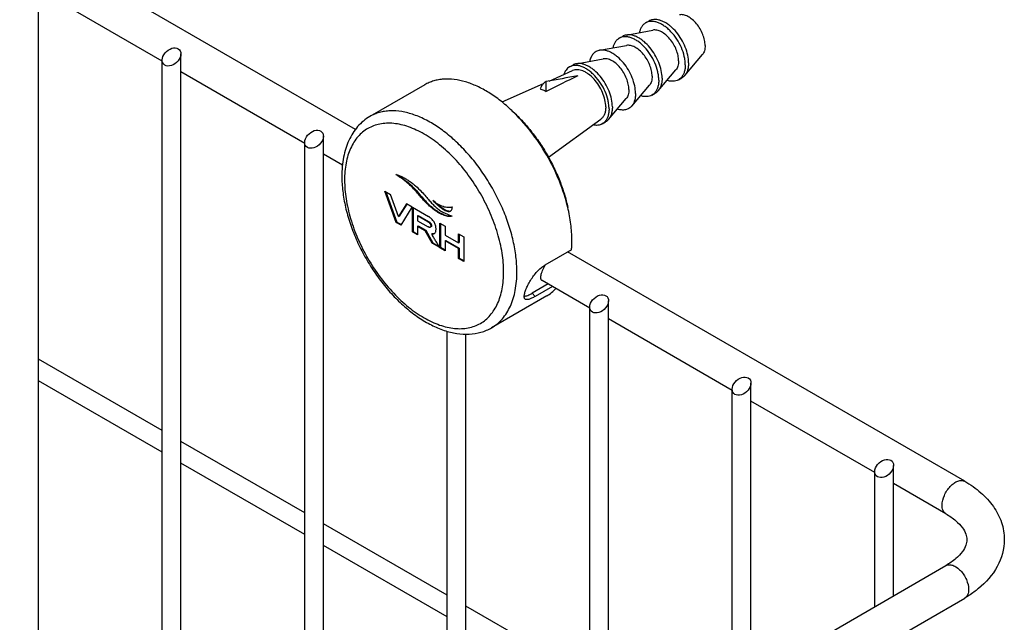
# Model space of a CAD drawing. Units: millimetres. Extents: x -628 to 998, y 7 to 524.
# Drawn here: x -339 to -234, y 152 to 216 of the extents above; entities that cross this region are included whole.
import ezdxf

# ---------------------------------------------------------------- set-up
doc = ezdxf.new("R2010")
doc.units = ezdxf.units.MM
doc.header["$LTSCALE"] = 23.1
doc.layers.get('0').update_dxf_attribs({"linetype": 'CONTINUOUS'})
doc.layers.add('02___PRT_ALL_AXES', color=7, linetype='CONTINUOUS')

msp = doc.modelspace()

# ---------------------------------------------------------------- linework, layer by layer
at = {"color": 7, "linetype": 'Continuous'}
for p, q in [((-303.439, 204.632), (-478.435, 305.663)), ((-337.252, 142.404), (-337.252, 221.462)), ((-324.049, 211.912), (-337.252, 219.534)), ((-322.049, 133.627), (-322.049, 212.685)), ((-324.049, 133.627), (-324.049, 212.027)), ((-308.846, 203.135), (-322.049, 210.757)), ((-283.097, 208.678), (-283.097, 209.726)), ((-306.846, 124.85), (-306.846, 203.908)), ((-308.846, 124.85), (-308.846, 203.25)), ((-304.825, 200.813), (-306.846, 201.98)), ((-300.312, 198.031), (-299.688, 197.67)), ((-299.093, 194.713), (-300.312, 198.031)), ((-300.203, 197.968), (-299.022, 194.753)), ((-298.833, 195.344), (-299.688, 197.67)), ((-297.978, 196.683), (-298.833, 195.344)), ((-297.946, 196.663), (-298.762, 195.385)), ((-297.395, 196.347), (-297.978, 196.683)), ((-298.833, 195.344), (-298.762, 195.385)), ((-298.573, 194.412), (-297.395, 196.347)), ((-297.354, 196.323), (-295.632, 195.328)), ((-297.354, 193.709), (-297.354, 196.323)), ((-297.283, 196.282), (-297.283, 196.26)), ((-297.283, 196.26), (-297.283, 193.749)), ((-296.797, 195.397), (-296.726, 195.437)), ((-295.713, 194.771), (-296.797, 195.397)), ((-296.797, 195.397), (-296.797, 194.894)), ((-296.726, 195.437), (-295.643, 194.812)), ((-295.163, 196.154), (-295.092, 196.195)), ((-293.103, 195.404), (-293.109, 195.401)), ((-299.093, 194.713), (-299.022, 194.753)), ((-298.573, 194.412), (-299.093, 194.713)), ((-299.022, 194.753), (-298.536, 194.473)), ((-296.797, 194.894), (-295.682, 194.25)), ((-296.797, 194.289), (-296.726, 194.33)), ((-296.726, 194.33), (-295.926, 193.868)), ((-295.713, 194.771), (-295.643, 194.812)), ((-294.418, 194.628), (-293.861, 194.306)), ((-294.418, 192.014), (-294.418, 194.628)), ((-294.348, 194.587), (-294.348, 192.055)), ((-297.354, 193.709), (-297.283, 193.749)), ((-296.797, 193.387), (-297.354, 193.709)), ((-297.283, 193.749), (-296.797, 193.469)), ((-295.996, 193.827), (-296.797, 194.289)), ((-296.797, 194.289), (-296.797, 193.387)), ((-295.996, 193.827), (-295.926, 193.868)), ((-295.261, 192.5), (-295.996, 193.827)), ((-295.926, 193.868), (-295.19, 192.541)), ((-295.445, 194.188), (-295.374, 194.229)), ((-295.296, 193.491), (-295.225, 193.531)), ((-295.026, 193.524), (-295.013, 193.532)), ((-293.861, 194.306), (-293.861, 193.347)), ((-293.861, 193.347), (-292.44, 192.526)), ((-292.44, 193.486), (-291.883, 193.164)), ((-292.44, 192.526), (-292.44, 193.486)), ((-292.369, 193.445), (-292.369, 192.567)), ((-295.261, 192.5), (-295.19, 192.541)), ((-294.432, 192.022), (-295.261, 192.5)), ((-295.19, 192.541), (-294.51, 192.149)), ((-293.861, 192.743), (-293.79, 192.784)), ((-293.861, 192.743), (-293.861, 191.692)), ((-292.44, 191.922), (-293.861, 192.743)), ((-293.79, 192.784), (-292.369, 191.963)), ((-292.44, 192.526), (-292.369, 192.567)), ((-291.883, 193.164), (-291.883, 190.55)), ((-294.418, 192.014), (-294.348, 192.055)), ((-293.861, 191.692), (-294.418, 192.014)), ((-294.348, 192.055), (-293.861, 191.774)), ((-292.44, 191.922), (-292.369, 191.963)), ((-292.44, 190.872), (-292.44, 191.922)), ((-292.369, 191.963), (-292.369, 190.912)), ((-280.385, 191.798), (-283.213, 190.165)), ((-238.433, 167.102), (-280.798, 191.56)), ((-292.44, 190.872), (-292.369, 190.912)), ((-291.883, 190.55), (-292.44, 190.872)), ((-292.369, 190.912), (-291.883, 190.632)), ((-282.888, 188.148), (-284.571, 187.176)), ((-278.44, 185.58), (-283.527, 188.517)), ((-284.571, 187.176), (-284.251, 186.818)), ((-282.418, 187.877), (-284.251, 186.818)), ((-276.44, 137.332), (-276.44, 186.353)), ((-278.44, 136.177), (-278.44, 185.696)), ((-263.238, 176.803), (-276.44, 184.426)), ((-293.643, 128.971), (-293.643, 183.098)), ((-291.643, 128.554), (-291.643, 182.791)), ((-324.049, 172.51), (-337.252, 180.132)), ((-324.049, 170.2), (-337.252, 177.823)), ((-261.238, 146.109), (-261.238, 177.576)), ((-263.238, 144.954), (-263.238, 176.919)), ((-248.035, 168.026), (-261.238, 175.648)), ((-308.846, 163.732), (-322.049, 171.355)), ((-308.846, 161.423), (-322.049, 169.046)), ((-248.035, 153.731), (-248.035, 168.141)), ((-246.035, 154.886), (-246.035, 168.799)), ((-240.433, 163.637), (-246.035, 166.871)), ((-293.643, 154.955), (-306.846, 162.578)), ((-293.643, 152.646), (-306.846, 160.268)), ((-296.294, 125.869), (-240.433, 158.12)), ((-294.294, 122.405), (-238.433, 154.656)), ((-278.44, 146.178), (-291.643, 153.801))]:
    msp.add_line(p, q, dxfattribs=at)
for centre, radius, start, end in [((-212.383, -171.059), 387.295, 100.009, 100.52037), ((331.413, -1043.089), 1394.469, 115.991483, 116.147065), ((-278.889, 187.636), 4.981, 149.53589, 149.66748), ((-278.881, 187.631), 4.99, 149.07221, 149.53577)]:
    msp.add_arc(centre, radius, start, end, dxfattribs=at)
for centre in [(-323.049, 212.356), (-307.846, 203.579), (-277.44, 186.025), (-262.238, 177.247), (-247.035, 168.47)]:
    msp.add_ellipse(centre, major_axis=(0.843, 0.771), ratio=0.6978995, dxfattribs=at)
for points, knots in [([(-283.389, 209.512), (-283.463, 209.437), (-283.595, 209.258), (-283.681, 209.054), (-283.716, 208.945)], [0, 0, 0, 0, 0.4798323, 1, 1, 1, 1]), ([(-283.097, 209.726), (-283.151, 209.699), (-283.255, 209.636), (-283.347, 209.556), (-283.389, 209.512)], [0, 0, 0, 0, 0.4969869, 1, 1, 1, 1]), ([(-283.716, 208.945), (-283.665, 208.93), (-283.45, 208.861), (-283.246, 208.764), (-283.097, 208.678)], [0, 0, 0, 0, 0.2371944, 1, 1, 1, 1]), ([(-301.901, 206.001), (-302.143, 205.861), (-302.608, 205.538), (-303.219, 204.94), (-303.738, 204.242), (-304.162, 203.455), (-304.489, 202.591), (-304.804, 201.323), (-304.886, 200.32), (-304.886, 199.641)], [0, 0, 0, 0, 0.1142515, 0.2295461, 0.3470888, 0.4678943, 0.5929534, 0.7230447, 1, 1, 1, 1]), ([(-286.209, 189.435), (-286.209, 189.975), (-286.282, 191.088), (-286.582, 192.779), (-287.071, 194.512), (-287.738, 196.249), (-288.568, 197.954), (-289.543, 199.59), (-290.644, 201.123), (-291.847, 202.52), (-293.125, 203.752), (-294.452, 204.791), (-295.801, 205.616), (-297.145, 206.21), (-298.455, 206.558), (-299.518, 206.636), (-300.315, 206.561), (-300.876, 206.442), (-301.408, 206.258), (-301.741, 206.093), (-301.901, 206.001)], [0, 0, 0, 0, 0.0623844, 0.1287218, 0.1983149, 0.2702912, 0.3436682, 0.4173996, 0.4904238, 0.5617102, 0.6303073, 0.695395, 0.7563428, 0.8127805, 0.8646815, 0.9124568, 0.9351016, 0.9571072, 0.9786678, 1, 1, 1, 1]), ([(-287.623, 189.435), (-287.623, 190.106), (-287.746, 191.502), (-288.235, 193.608), (-289.02, 195.74), (-290.07, 197.82), (-291.346, 199.77), (-292.801, 201.516), (-294.38, 202.993), (-295.784, 203.977), (-296.919, 204.571), (-297.743, 204.909), (-298.553, 205.145), (-299.34, 205.277), (-300.097, 205.303), (-300.818, 205.223), (-301.494, 205.036), (-302.118, 204.743), (-302.683, 204.349), (-303.183, 203.857), (-303.613, 203.273), (-303.969, 202.604), (-304.248, 201.856), (-304.522, 200.734), (-304.593, 199.841), (-304.593, 199.233)], [0, 0, 0, 0, 0.0665332, 0.1383184, 0.213881, 0.2914102, 0.3689392, 0.4445014, 0.5162879, 0.5828189, 0.6138214, 0.6432152, 0.6710084, 0.6972782, 0.7221791, 0.7459493, 0.7689081, 0.7914422, 0.8139764, 0.8369355, 0.8607057, 0.8856069, 0.9118771, 0.939669, 1, 1, 1, 1]), ([(-304.886, 199.641), (-304.886, 199.103), (-304.814, 197.995), (-304.515, 196.32), (-304.032, 194.613), (-303.375, 192.909), (-302.557, 191.241), (-301.596, 189.643), (-300.512, 188.147), (-299.325, 186.785), (-298.059, 185.583), (-296.736, 184.566), (-295.379, 183.755), (-294.009, 183.17), (-292.645, 182.828), (-291.312, 182.748), (-290.244, 182.917), (-289.453, 183.195), (-289.08, 183.381), (-288.901, 183.484)], [0, 0, 0, 0, 0.0620879, 0.1275296, 0.1957985, 0.266161, 0.3377494, 0.4096195, 0.4808104, 0.5504023, 0.6175761, 0.681676, 0.7422757, 0.7992438, 0.8527962, 0.9035002, 0.9522128, 0.9761547, 1, 1, 1, 1]), ([(-299.11, 199.81), (-299.053, 199.802), (-298.938, 199.77), (-298.768, 199.711), (-298.595, 199.642), (-298.422, 199.562), (-298.247, 199.472), (-298.012, 199.339), (-297.718, 199.151), (-297.372, 198.896), (-296.911, 198.512), (-296.584, 198.193), (-296.374, 197.969)], [0, 0, 0, 0, 0.0517926, 0.1060029, 0.1616563, 0.2189319, 0.277686, 0.3377902, 0.4618447, 0.5906917, 0.7237943, 1, 1, 1, 1]), ([(-295.163, 196.154), (-295.333, 196.284), (-295.646, 196.548), (-296.198, 197.112), (-296.69, 197.717), (-297.236, 198.32), (-297.74, 198.805), (-298.367, 199.315), (-298.845, 199.642), (-299.11, 199.81)], [0, 0, 0, 0, 0.1186503, 0.2269864, 0.4378144, 0.551562, 0.6786507, 0.8257151, 1, 1, 1, 1]), ([(-298.881, 199.749), (-298.632, 199.586), (-298.183, 199.269), (-297.591, 198.775), (-297.113, 198.305), (-296.587, 197.717), (-296.106, 197.129), (-295.565, 196.58), (-295.258, 196.322), (-295.092, 196.195)], [0, 0, 0, 0, 0.1710098, 0.3163118, 0.4428262, 0.5568719, 0.7699048, 0.8797765, 1, 1, 1, 1]), ([(-304.593, 199.233), (-304.593, 198.562), (-304.471, 197.167), (-303.981, 195.061), (-303.196, 192.928), (-302.146, 190.848), (-300.87, 188.899), (-299.415, 187.153), (-297.836, 185.676), (-296.432, 184.691), (-295.297, 184.097), (-294.473, 183.76), (-293.664, 183.524), (-292.876, 183.392), (-292.119, 183.365), (-291.398, 183.446), (-290.722, 183.633), (-290.098, 183.925), (-289.533, 184.319), (-289.033, 184.811), (-288.603, 185.395), (-288.247, 186.064), (-287.968, 186.812), (-287.694, 187.934), (-287.623, 188.827), (-287.623, 189.435)], [0, 0, 0, 0, 0.0665332, 0.1383184, 0.213881, 0.2914102, 0.3689392, 0.4445014, 0.5162879, 0.5828189, 0.6138214, 0.6432152, 0.6710084, 0.6972782, 0.7221791, 0.7459493, 0.7689081, 0.7914422, 0.8139764, 0.8369355, 0.8607057, 0.8856069, 0.9118771, 0.939669, 1, 1, 1, 1]), ([(-296.374, 197.969), (-296.223, 197.808), (-295.948, 197.506), (-295.569, 197.073), (-295.23, 196.694), (-294.899, 196.362), (-294.547, 196.071), (-294.141, 195.816), (-293.657, 195.589), (-293.298, 195.465), (-293.103, 195.404)], [0, 0, 0, 0, 0.1559858, 0.2900113, 0.4080469, 0.516255, 0.6214717, 0.7314908, 0.8548041, 1, 1, 1, 1]), ([(-293.097, 196.337), (-293.132, 196.323), (-293.207, 196.304), (-293.324, 196.289), (-293.444, 196.282), (-293.611, 196.285), (-293.828, 196.315), (-294.093, 196.388), (-294.364, 196.498), (-294.738, 196.698), (-295.003, 196.889), (-295.175, 197.03)], [0, 0, 0, 0, 0.0500216, 0.1016486, 0.1544393, 0.2085974, 0.3217505, 0.4423054, 0.5707416, 0.7070774, 1, 1, 1, 1]), ([(-295.175, 197.03), (-295.1, 196.952), (-294.946, 196.802), (-294.71, 196.588), (-294.472, 196.388), (-294.231, 196.206), (-293.989, 196.05), (-293.783, 195.947), (-293.619, 195.895), (-293.504, 195.876), (-293.394, 195.881), (-293.328, 195.905), (-293.298, 195.922)], [0, 0, 0, 0, 0.1429964, 0.2832161, 0.4205771, 0.5539963, 0.681866, 0.801449, 0.8568477, 0.908145, 0.9554631, 1, 1, 1, 1]), ([(-294.71, 196.694), (-294.592, 196.588), (-294.412, 196.435), (-294.163, 196.251), (-293.977, 196.128), (-293.792, 196.025), (-293.635, 195.96), (-293.512, 195.929), (-293.399, 195.914), (-293.314, 195.925), (-293.265, 195.945)], [0, 0, 0, 0, 0.2828217, 0.419653, 0.5522332, 0.6788917, 0.7977834, 0.8531085, 0.9051318, 1, 1, 1, 1]), ([(-293.109, 195.4), (-293.141, 195.382), (-293.215, 195.361), (-293.329, 195.347), (-293.449, 195.345), (-293.573, 195.356), (-293.7, 195.378), (-293.875, 195.423), (-294.098, 195.504), (-294.365, 195.631), (-294.729, 195.838), (-294.991, 196.023), (-295.163, 196.154)], [0, 0, 0, 0, 0.0489248, 0.0998846, 0.1525503, 0.2071869, 0.2639022, 0.3227394, 0.4464527, 0.5771053, 0.7134706, 1, 1, 1, 1]), ([(-295.092, 196.195), (-294.933, 196.073), (-294.616, 195.849), (-294.199, 195.618), (-293.865, 195.483), (-293.558, 195.394), (-293.319, 195.375), (-293.171, 195.4)], [0, 0, 0, 0, 0.2824827, 0.5476002, 0.671887, 0.7890475, 1, 1, 1, 1]), ([(-293.298, 195.922), (-293.278, 195.934), (-293.239, 195.963), (-293.208, 196), (-293.195, 196.02)], [0, 0, 0, 0, 0.4906544, 1, 1, 1, 1]), ([(-293.195, 196.02), (-293.166, 196.064), (-293.122, 196.169), (-293.103, 196.279), (-293.097, 196.337)], [0, 0, 0, 0, 0.4717748, 1, 1, 1, 1]), ([(-295.713, 194.771), (-295.669, 194.746), (-295.592, 194.696), (-295.5, 194.611), (-295.441, 194.527), (-295.409, 194.446), (-295.4, 194.379), (-295.398, 194.329), (-295.399, 194.293), (-295.402, 194.26), (-295.41, 194.23), (-295.423, 194.205), (-295.437, 194.193), (-295.445, 194.188)], [0, 0, 0, 0, 0.211195, 0.3779912, 0.5132849, 0.6295819, 0.7367318, 0.788142, 0.8378171, 0.8843056, 0.9263228, 0.9640208, 1, 1, 1, 1]), ([(-295.643, 194.812), (-295.598, 194.786), (-295.521, 194.736), (-295.429, 194.652), (-295.37, 194.568), (-295.339, 194.486), (-295.329, 194.42), (-295.327, 194.37), (-295.328, 194.334), (-295.332, 194.301), (-295.339, 194.271), (-295.353, 194.246), (-295.366, 194.233), (-295.374, 194.229)], [0, 0, 0, 0, 0.2111936, 0.3779894, 0.5132833, 0.6295802, 0.7367298, 0.7881399, 0.8378151, 0.8843043, 0.9263226, 0.9640213, 1, 1, 1, 1]), ([(-295.051, 194.758), (-295.121, 194.875), (-295.292, 195.093), (-295.513, 195.26), (-295.632, 195.328)], [0, 0, 0, 0, 0.4990165, 1, 1, 1, 1]), ([(-295.013, 193.532), (-294.981, 193.553), (-294.922, 193.61), (-294.865, 193.728), (-294.835, 193.877), (-294.831, 194.047), (-294.849, 194.229), (-294.906, 194.474), (-294.986, 194.649), (-295.051, 194.758)], [0, 0, 0, 0, 0.0864126, 0.1819152, 0.294649, 0.4287091, 0.568988, 0.7097013, 1, 1, 1, 1]), ([(-295.445, 194.188), (-295.469, 194.174), (-295.528, 194.179), (-295.605, 194.208), (-295.655, 194.234), (-295.682, 194.25)], [0, 0, 0, 0, 0.3411339, 0.6202935, 1, 1, 1, 1]), ([(-295.296, 193.491), (-295.247, 193.482), (-295.154, 193.476), (-295.063, 193.503), (-295.026, 193.524)], [0, 0, 0, 0, 0.5335621, 1, 1, 1, 1]), ([(-294.432, 192.022), (-294.507, 192.142), (-294.656, 192.384), (-294.84, 192.688), (-294.986, 192.932), (-295.094, 193.116), (-295.181, 193.27), (-295.25, 193.395), (-295.282, 193.458), (-295.296, 193.491)], [0, 0, 0, 0, 0.2499559, 0.4999929, 0.6250545, 0.7501333, 0.8751615, 0.9377609, 1, 1, 1, 1]), ([(-295.225, 193.531), (-295.212, 193.529), (-295.164, 193.522), (-295.114, 193.521), (-295.078, 193.526)], [0, 0, 0, 0, 0.2665728, 1, 1, 1, 1]), ([(-295.078, 193.526), (-295.07, 193.527), (-295.042, 193.531), (-295.014, 193.539), (-294.994, 193.546)], [0, 0, 0, 0, 0.2571468, 1, 1, 1, 1]), ([(-280.385, 191.798), (-280.377, 191.882), (-280.35, 192.223), (-280.34, 192.565), (-280.34, 192.824)], [0, 0, 0, 0, 0.2451431, 1, 1, 1, 1]), ([(-285.43, 186.836), (-285.428, 186.886), (-285.416, 186.996), (-285.378, 187.168), (-285.319, 187.362), (-285.21, 187.654), (-285.029, 188.048), (-284.758, 188.533), (-284.432, 189.018), (-284.061, 189.473), (-283.659, 189.865), (-283.363, 190.079), (-283.213, 190.165)], [0, 0, 0, 0, 0.0368036, 0.0799911, 0.1293038, 0.184242, 0.3081989, 0.4457068, 0.5901448, 0.7348997, 0.8734786, 1, 1, 1, 1]), ([(-283.527, 188.517), (-283.543, 188.526), (-283.574, 188.549), (-283.61, 188.596), (-283.636, 188.653), (-283.66, 188.749), (-283.663, 188.895), (-283.633, 189.095), (-283.569, 189.328), (-283.473, 189.588), (-283.346, 189.867), (-283.244, 190.055), (-283.188, 190.151)], [0, 0, 0, 0, 0.0317521, 0.0641327, 0.0989758, 0.1376598, 0.2297013, 0.3439379, 0.4805021, 0.6376323, 0.8121963, 1, 1, 1, 1]), ([(-288.901, 183.484), (-288.688, 183.607), (-288.278, 183.893), (-287.737, 184.426), (-287.271, 185.058), (-286.885, 185.783), (-286.583, 186.593), (-286.285, 187.809), (-286.209, 188.776), (-286.209, 189.435)], [0, 0, 0, 0, 0.1080476, 0.2181325, 0.3321066, 0.4515035, 0.5774649, 0.7107225, 1, 1, 1, 1]), ([(-285.43, 186.836), (-285.373, 186.839), (-285.245, 186.864), (-285.044, 186.935), (-284.815, 187.041), (-284.655, 187.128), (-284.571, 187.176)], [0, 0, 0, 0, 0.1853352, 0.4148402, 0.6877878, 1, 1, 1, 1]), ([(-283.032, 186.873), (-282.85, 186.978), (-282.498, 187.216), (-282.185, 187.503), (-282.038, 187.657)], [0, 0, 0, 0, 0.4965448, 1, 1, 1, 1]), ([(-285.355, 186.558), (-285.369, 186.573), (-285.4, 186.62), (-285.428, 186.716), (-285.431, 186.794), (-285.43, 186.836)], [0, 0, 0, 0, 0.2100261, 0.5667404, 1, 1, 1, 1]), ([(-284.251, 186.818), (-284.316, 186.781), (-284.442, 186.711), (-284.626, 186.621), (-284.794, 186.551), (-284.945, 186.503), (-285.078, 186.477), (-285.192, 186.475), (-285.287, 186.5), (-285.336, 186.536), (-285.355, 186.558)], [0, 0, 0, 0, 0.1891922, 0.3609839, 0.5134312, 0.6456035, 0.7574762, 0.8504824, 0.9287179, 1, 1, 1, 1]), ([(-240.847, 164.553), (-240.847, 164.91), (-240.651, 165.651), (-240.142, 166.437), (-239.601, 166.917), (-239.188, 167.143), (-238.784, 167.224), (-238.533, 167.159), (-238.433, 167.102)], [0, 0, 0, 0, 0.269913, 0.561327, 0.6954682, 0.8131354, 0.912849, 1, 1, 1, 1]), ([(-238.433, 167.102), (-237.825, 166.75), (-236.698, 165.966), (-235.327, 164.489), (-234.425, 162.767), (-234.212, 161.502), (-234.212, 160.88)], [0, 0, 0, 0, 0.2680097, 0.5204454, 0.7624628, 1, 1, 1, 1]), ([(-240.433, 163.637), (-240.568, 163.715), (-240.801, 164.007), (-240.847, 164.362), (-240.847, 164.553)], [0, 0, 0, 0, 0.4492493, 1, 1, 1, 1]), ([(-240.433, 163.637), (-240.062, 163.423), (-239.42, 162.988), (-238.704, 162.241), (-238.294, 161.541), (-238.211, 161.08), (-238.211, 160.879)], [0, 0, 0, 0, 0.3486706, 0.627234, 0.836506, 1, 1, 1, 1]), ([(-238.211, 160.879), (-238.211, 160.678), (-238.294, 160.217), (-238.704, 159.517), (-239.42, 158.77), (-240.062, 158.334), (-240.433, 158.12)], [0, 0, 0, 0, 0.1635609, 0.3727528, 0.6513366, 1, 1, 1, 1]), ([(-234.212, 160.88), (-234.212, 159.897), (-234.775, 157.852), (-236.169, 156.312), (-236.973, 155.657)], [0, 0, 0, 0, 0.4866544, 1, 1, 1, 1]), ([(-240.433, 158.12), (-240.333, 158.178), (-240.082, 158.242), (-239.678, 158.161), (-239.265, 157.936), (-238.724, 157.456), (-238.215, 156.67), (-238.019, 155.929), (-238.019, 155.572)], [0, 0, 0, 0, 0.0871515, 0.1868655, 0.3045329, 0.4386741, 0.7300876, 1, 1, 1, 1]), ([(-236.973, 155.657), (-237.085, 155.565), (-237.551, 155.202), (-238.047, 154.879), (-238.433, 154.656)], [0, 0, 0, 0, 0.2452888, 1, 1, 1, 1]), ([(-238.019, 155.572), (-238.019, 155.381), (-238.065, 155.026), (-238.298, 154.734), (-238.433, 154.656)], [0, 0, 0, 0, 0.5507495, 1, 1, 1, 1])]:
    msp.add_open_spline(points, degree=3, knots=knots, dxfattribs=at)
msp.add_open_spline([(-293.171, 195.4), (-293.155, 195.403), (-293.139, 195.406), (-293.123, 195.41)], degree=3, dxfattribs=at)
at = {"layer": '02___PRT_ALL_AXES', "color": 7, "linetype": 'Continuous'}
for p, q in [((-272.473, 215.981), (-272.119, 216.185)), ((-275.301, 214.348), (-274.948, 214.552)), ((-274.558, 214.694), (-271.695, 215.216)), ((-277.387, 213.061), (-274.523, 213.583)), ((-268.302, 210.39), (-266.418, 212.609)), ((-280.605, 211.286), (-280.251, 211.491)), ((-279.862, 211.632), (-276.998, 212.155)), ((-282.769, 209.787), (-280.26, 210.901)), ((-271.13, 208.757), (-269.246, 210.976)), ((-268.973, 209.919), (-268.619, 210.123)), ((-296.032, 209.389), (-301.901, 206.001)), ((-287.796, 207.552), (-283.388, 209.511)), ((-273.959, 207.124), (-272.075, 209.343)), ((-271.801, 208.286), (-271.448, 208.49)), ((-276.434, 205.695), (-274.55, 207.914)), ((-282.84, 201.66), (-277.266, 205.715)), ((-277.105, 205.224), (-276.751, 205.428)), ((-283.032, 186.873), (-288.901, 183.484))]:
    msp.add_line(p, q, dxfattribs=at)
for points, knots in [([(-266.127, 213.563), (-266.127, 213.757), (-266.176, 214.165), (-266.364, 214.768), (-266.657, 215.36), (-267.035, 215.898), (-267.472, 216.346), (-267.874, 216.628), (-268.2, 216.776), (-268.431, 216.844), (-268.654, 216.872), (-268.798, 216.862), (-268.866, 216.849)], [0, 0, 0, 0, 0.1243779, 0.2606943, 0.4031979, 0.5451426, 0.6798779, 0.8018898, 0.8571296, 0.9083213, 0.9557301, 1, 1, 1, 1]), ([(-272.473, 215.981), (-272.557, 215.933), (-272.715, 215.812), (-272.908, 215.574), (-273.055, 215.283), (-273.117, 215.067), (-273.141, 214.954)], [0, 0, 0, 0, 0.229845, 0.4686499, 0.7237278, 1, 1, 1, 1]), ([(-268.248, 211.521), (-268.248, 211.667), (-268.268, 211.966), (-268.378, 212.586), (-268.644, 213.373), (-269.126, 214.263), (-269.644, 214.926), (-270.11, 215.376), (-270.468, 215.656), (-270.831, 215.878), (-271.193, 216.038), (-271.545, 216.131), (-271.883, 216.156), (-272.197, 216.11), (-272.387, 216.031), (-272.473, 215.981)], [0, 0, 0, 0, 0.0624099, 0.1288035, 0.2702997, 0.4173606, 0.5616144, 0.6302516, 0.6953769, 0.7563606, 0.8128319, 0.864763, 0.9125659, 0.9571671, 1, 1, 1, 1]), ([(-271.73, 216.327), (-271.799, 216.314), (-271.933, 216.278), (-272.06, 216.22), (-272.119, 216.185)], [0, 0, 0, 0, 0.5049973, 1, 1, 1, 1]), ([(-267.895, 211.725), (-267.895, 211.997), (-267.964, 212.568), (-268.227, 213.414), (-268.637, 214.242), (-269.166, 214.995), (-269.688, 215.53), (-270.134, 215.872), (-270.466, 216.074), (-270.797, 216.225), (-271.121, 216.32), (-271.433, 216.358), (-271.635, 216.344), (-271.73, 216.327)], [0, 0, 0, 0, 0.1243581, 0.2606556, 0.4031365, 0.5450583, 0.6797707, 0.7427021, 0.8019325, 0.8571615, 0.9083401, 0.955739, 1, 1, 1, 1]), ([(-275.301, 214.348), (-275.385, 214.3), (-275.544, 214.179), (-275.737, 213.941), (-275.883, 213.65), (-275.946, 213.434), (-275.97, 213.321)], [0, 0, 0, 0, 0.229845, 0.4686499, 0.7237278, 1, 1, 1, 1]), ([(-271.077, 209.888), (-271.077, 210.034), (-271.096, 210.333), (-271.207, 210.953), (-271.473, 211.741), (-271.954, 212.63), (-272.472, 213.293), (-272.939, 213.743), (-273.296, 214.023), (-273.659, 214.245), (-274.021, 214.405), (-274.374, 214.498), (-274.711, 214.523), (-275.025, 214.477), (-275.215, 214.398), (-275.301, 214.348)], [0, 0, 0, 0, 0.0624099, 0.1288035, 0.2702997, 0.4173606, 0.5616144, 0.6302516, 0.6953769, 0.7563606, 0.8128319, 0.864763, 0.9125659, 0.9571671, 1, 1, 1, 1]), ([(-274.558, 214.694), (-274.627, 214.681), (-274.762, 214.646), (-274.888, 214.587), (-274.948, 214.552)], [0, 0, 0, 0, 0.5049973, 1, 1, 1, 1]), ([(-270.723, 210.092), (-270.723, 210.365), (-270.792, 210.935), (-271.055, 211.781), (-271.466, 212.609), (-271.994, 213.362), (-272.516, 213.897), (-272.963, 214.239), (-273.295, 214.441), (-273.626, 214.592), (-273.95, 214.687), (-274.261, 214.725), (-274.463, 214.711), (-274.558, 214.694)], [0, 0, 0, 0, 0.1243581, 0.2606556, 0.4031365, 0.5450583, 0.6797707, 0.7427021, 0.8019325, 0.8571615, 0.9083401, 0.955739, 1, 1, 1, 1]), ([(-268.955, 211.93), (-268.955, 212.124), (-269.005, 212.532), (-269.193, 213.135), (-269.486, 213.727), (-269.863, 214.265), (-270.3, 214.713), (-270.703, 214.995), (-271.028, 215.143), (-271.26, 215.211), (-271.482, 215.239), (-271.626, 215.229), (-271.695, 215.216)], [0, 0, 0, 0, 0.1243779, 0.2606943, 0.4031979, 0.5451426, 0.6798779, 0.8018898, 0.8571296, 0.9083213, 0.9557301, 1, 1, 1, 1]), ([(-271.784, 210.297), (-271.784, 210.491), (-271.833, 210.899), (-272.021, 211.503), (-272.314, 212.094), (-272.692, 212.632), (-273.129, 213.08), (-273.531, 213.362), (-273.857, 213.51), (-274.088, 213.578), (-274.311, 213.606), (-274.455, 213.596), (-274.523, 213.583)], [0, 0, 0, 0, 0.1243779, 0.2606943, 0.4031979, 0.5451426, 0.6798779, 0.8018898, 0.8571296, 0.9083213, 0.9557301, 1, 1, 1, 1]), ([(-266.127, 213.563), (-266.127, 213.467), (-266.138, 213.284), (-266.192, 213.024), (-266.283, 212.797), (-266.369, 212.666), (-266.418, 212.608)], [0, 0, 0, 0, 0.2810338, 0.540354, 0.7787948, 1, 1, 1, 1]), ([(-277.387, 213.061), (-277.516, 213.037), (-277.77, 212.949), (-278.089, 212.691), (-278.323, 212.328), (-278.413, 212.043), (-278.445, 211.892)], [0, 0, 0, 0, 0.2360865, 0.4713078, 0.7220605, 1, 1, 1, 1]), ([(-273.551, 208.46), (-273.551, 208.732), (-273.621, 209.302), (-273.884, 210.148), (-274.294, 210.976), (-274.823, 211.729), (-275.345, 212.264), (-275.791, 212.606), (-276.123, 212.809), (-276.454, 212.959), (-276.778, 213.054), (-277.09, 213.092), (-277.291, 213.078), (-277.387, 213.061)], [0, 0, 0, 0, 0.124359, 0.2606575, 0.4031394, 0.5450618, 0.679774, 0.7427051, 0.801935, 0.8571634, 0.9083413, 0.9557396, 1, 1, 1, 1]), ([(-280.605, 211.286), (-280.675, 211.246), (-280.809, 211.149), (-281.042, 210.893), (-281.159, 210.65), (-281.215, 210.479)], [0, 0, 0, 0, 0.2353207, 0.4771832, 1, 1, 1, 1]), ([(-276.38, 206.827), (-276.38, 206.972), (-276.4, 207.272), (-276.51, 207.892), (-276.776, 208.679), (-277.257, 209.568), (-277.775, 210.232), (-278.242, 210.681), (-278.599, 210.961), (-278.963, 211.183), (-279.324, 211.343), (-279.677, 211.437), (-280.014, 211.461), (-280.328, 211.415), (-280.518, 211.336), (-280.605, 211.286)], [0, 0, 0, 0, 0.0624099, 0.1288035, 0.2702997, 0.4173606, 0.5616144, 0.6302516, 0.6953769, 0.7563606, 0.8128319, 0.864763, 0.9125659, 0.9571671, 1, 1, 1, 1]), ([(-279.862, 211.632), (-279.93, 211.62), (-280.065, 211.584), (-280.192, 211.525), (-280.251, 211.491)], [0, 0, 0, 0, 0.5049973, 1, 1, 1, 1]), ([(-276.026, 207.031), (-276.026, 207.303), (-276.096, 207.874), (-276.359, 208.719), (-276.769, 209.547), (-277.298, 210.3), (-277.819, 210.835), (-278.266, 211.177), (-278.598, 211.38), (-278.929, 211.53), (-279.253, 211.625), (-279.565, 211.664), (-279.766, 211.65), (-279.862, 211.632)], [0, 0, 0, 0, 0.1243581, 0.2606556, 0.4031365, 0.5450583, 0.6797707, 0.7427021, 0.8019325, 0.8571615, 0.9083401, 0.955739, 1, 1, 1, 1]), ([(-274.259, 208.868), (-274.259, 209.062), (-274.308, 209.47), (-274.496, 210.074), (-274.789, 210.665), (-275.167, 211.203), (-275.604, 211.651), (-276.006, 211.933), (-276.332, 212.081), (-276.563, 212.15), (-276.786, 212.177), (-276.93, 212.167), (-276.998, 212.155)], [0, 0, 0, 0, 0.1243779, 0.2606943, 0.4031979, 0.5451426, 0.6798779, 0.8018898, 0.8571296, 0.9083213, 0.9557301, 1, 1, 1, 1]), ([(-268.955, 211.93), (-268.955, 211.834), (-268.966, 211.651), (-269.021, 211.391), (-269.111, 211.164), (-269.198, 211.033), (-269.246, 210.975)], [0, 0, 0, 0, 0.2810338, 0.540354, 0.7787948, 1, 1, 1, 1]), ([(-268.248, 211.521), (-268.248, 211.386), (-268.264, 211.127), (-268.342, 210.76), (-268.472, 210.439), (-268.596, 210.254), (-268.665, 210.174)], [0, 0, 0, 0, 0.2814095, 0.540748, 0.779019, 1, 1, 1, 1]), ([(-267.895, 211.725), (-267.895, 211.592), (-267.91, 211.335), (-267.986, 210.972), (-268.113, 210.654), (-268.234, 210.47), (-268.302, 210.39)], [0, 0, 0, 0, 0.2810507, 0.5403376, 0.7787832, 1, 1, 1, 1]), ([(-276.733, 207.031), (-276.733, 207.28), (-276.801, 207.804), (-277.056, 208.576), (-277.45, 209.324), (-277.953, 209.988), (-278.444, 210.443), (-278.859, 210.716), (-279.162, 210.865), (-279.46, 210.961), (-279.746, 211.002), (-280.016, 210.986), (-280.184, 210.936), (-280.261, 210.901)], [0, 0, 0, 0, 0.1273819, 0.2673846, 0.4131722, 0.5568744, 0.69098, 0.7526362, 0.8100019, 0.8629471, 0.911717, 0.957008, 1, 1, 1, 1]), ([(-271.784, 210.297), (-271.784, 210.201), (-271.795, 210.018), (-271.849, 209.758), (-271.94, 209.531), (-272.026, 209.4), (-272.075, 209.342)], [0, 0, 0, 0, 0.2810338, 0.540354, 0.7787948, 1, 1, 1, 1]), ([(-270.723, 210.092), (-270.723, 209.959), (-270.738, 209.702), (-270.814, 209.339), (-270.941, 209.021), (-271.063, 208.837), (-271.13, 208.757)], [0, 0, 0, 0, 0.2810507, 0.5403376, 0.7787832, 1, 1, 1, 1]), ([(-268.665, 210.174), (-268.71, 210.123), (-268.805, 210.029), (-268.916, 209.952), (-268.973, 209.919)], [0, 0, 0, 0, 0.50467, 1, 1, 1, 1]), ([(-268.302, 210.39), (-268.347, 210.336), (-268.446, 210.238), (-268.56, 210.158), (-268.619, 210.123)], [0, 0, 0, 0, 0.5050015, 1, 1, 1, 1]), ([(-286.735, 206.627), (-287.125, 206.996), (-287.917, 207.681), (-289.163, 208.557), (-290.418, 209.24), (-291.659, 209.719), (-292.864, 209.983), (-293.837, 210.018), (-294.568, 209.928), (-295.085, 209.806), (-295.575, 209.629), (-295.884, 209.475), (-296.032, 209.389)], [0, 0, 0, 0, 0.1556077, 0.3028826, 0.4407776, 0.5687942, 0.687137, 0.7968761, 0.8491958, 0.9002161, 0.9503381, 1, 1, 1, 1]), ([(-271.077, 209.888), (-271.077, 209.753), (-271.092, 209.494), (-271.17, 209.127), (-271.3, 208.806), (-271.424, 208.621), (-271.494, 208.541)], [0, 0, 0, 0, 0.2814095, 0.540748, 0.779019, 1, 1, 1, 1]), ([(-268.973, 209.919), (-269.057, 209.871), (-269.24, 209.794), (-269.544, 209.746), (-269.869, 209.764), (-270.087, 209.818), (-270.197, 209.854)], [0, 0, 0, 0, 0.2298434, 0.4686377, 0.7237289, 1, 1, 1, 1]), ([(-274.259, 208.868), (-274.259, 208.772), (-274.27, 208.589), (-274.324, 208.33), (-274.414, 208.102), (-274.501, 207.971), (-274.55, 207.914)], [0, 0, 0, 0, 0.2810338, 0.540354, 0.7787948, 1, 1, 1, 1]), ([(-273.551, 208.46), (-273.551, 208.326), (-273.567, 208.069), (-273.643, 207.706), (-273.77, 207.388), (-273.891, 207.204), (-273.959, 207.124)], [0, 0, 0, 0, 0.2810528, 0.5403399, 0.7787846, 1, 1, 1, 1]), ([(-271.801, 208.286), (-271.885, 208.238), (-272.069, 208.161), (-272.372, 208.113), (-272.697, 208.131), (-272.915, 208.185), (-273.026, 208.221)], [0, 0, 0, 0, 0.2298434, 0.4686377, 0.7237289, 1, 1, 1, 1]), ([(-271.494, 208.541), (-271.538, 208.491), (-271.634, 208.396), (-271.744, 208.319), (-271.801, 208.286)], [0, 0, 0, 0, 0.50467, 1, 1, 1, 1]), ([(-271.13, 208.757), (-271.176, 208.703), (-271.274, 208.605), (-271.388, 208.525), (-271.448, 208.49)], [0, 0, 0, 0, 0.5050015, 1, 1, 1, 1]), ([(-276.733, 207.031), (-276.733, 206.89), (-276.753, 206.621), (-276.853, 206.248), (-277.021, 205.938), (-277.18, 205.778), (-277.266, 205.715)], [0, 0, 0, 0, 0.2875799, 0.5472093, 0.7820128, 1, 1, 1, 1]), ([(-276.026, 207.031), (-276.026, 206.897), (-276.042, 206.641), (-276.118, 206.277), (-276.244, 205.959), (-276.366, 205.775), (-276.434, 205.695)], [0, 0, 0, 0, 0.2810507, 0.5403376, 0.7787832, 1, 1, 1, 1]), ([(-273.959, 207.124), (-274.044, 207.023), (-274.247, 206.848), (-274.63, 206.7), (-275.062, 206.68), (-275.353, 206.744), (-275.501, 206.792)], [0, 0, 0, 0, 0.2360846, 0.4713039, 0.7220511, 1, 1, 1, 1]), ([(-280.775, 196.305), (-281.004, 197.265), (-281.631, 199.185), (-282.972, 201.918), (-284.669, 204.446), (-286.018, 205.949), (-286.735, 206.627)], [0, 0, 0, 0, 0.2452793, 0.5000005, 0.7547218, 1, 1, 1, 1]), ([(-286.735, 206.626), (-286.376, 206.3), (-285.674, 205.605), (-284.696, 204.468), (-283.789, 203.233), (-282.966, 201.922), (-282.242, 200.553), (-281.626, 199.15), (-281.13, 197.735), (-280.879, 196.779), (-280.777, 196.305)], [0, 0, 0, 0, 0.120354, 0.2446448, 0.371636, 0.4999999, 0.6283639, 0.7553551, 0.8796459, 1, 1, 1, 1]), ([(-276.38, 206.827), (-276.38, 206.692), (-276.396, 206.432), (-276.473, 206.065), (-276.603, 205.744), (-276.727, 205.56), (-276.797, 205.48)], [0, 0, 0, 0, 0.2814095, 0.540748, 0.779019, 1, 1, 1, 1]), ([(-277.105, 205.224), (-277.175, 205.184), (-277.326, 205.117), (-277.664, 205.043), (-277.933, 205.063), (-278.109, 205.1)], [0, 0, 0, 0, 0.2353155, 0.4771657, 1, 1, 1, 1]), ([(-276.797, 205.48), (-276.841, 205.429), (-276.937, 205.334), (-277.047, 205.257), (-277.105, 205.224)], [0, 0, 0, 0, 0.50467, 1, 1, 1, 1]), ([(-276.434, 205.695), (-276.479, 205.642), (-276.578, 205.543), (-276.692, 205.463), (-276.751, 205.428)], [0, 0, 0, 0, 0.5050015, 1, 1, 1, 1]), ([(-280.34, 192.824), (-280.34, 193.391), (-280.42, 194.563), (-280.635, 195.717), (-280.775, 196.305)], [0, 0, 0, 0, 0.484055, 1, 1, 1, 1])]:
    msp.add_open_spline(points, degree=3, knots=knots, dxfattribs=at)

doc.saveas('drawing.dxf')
